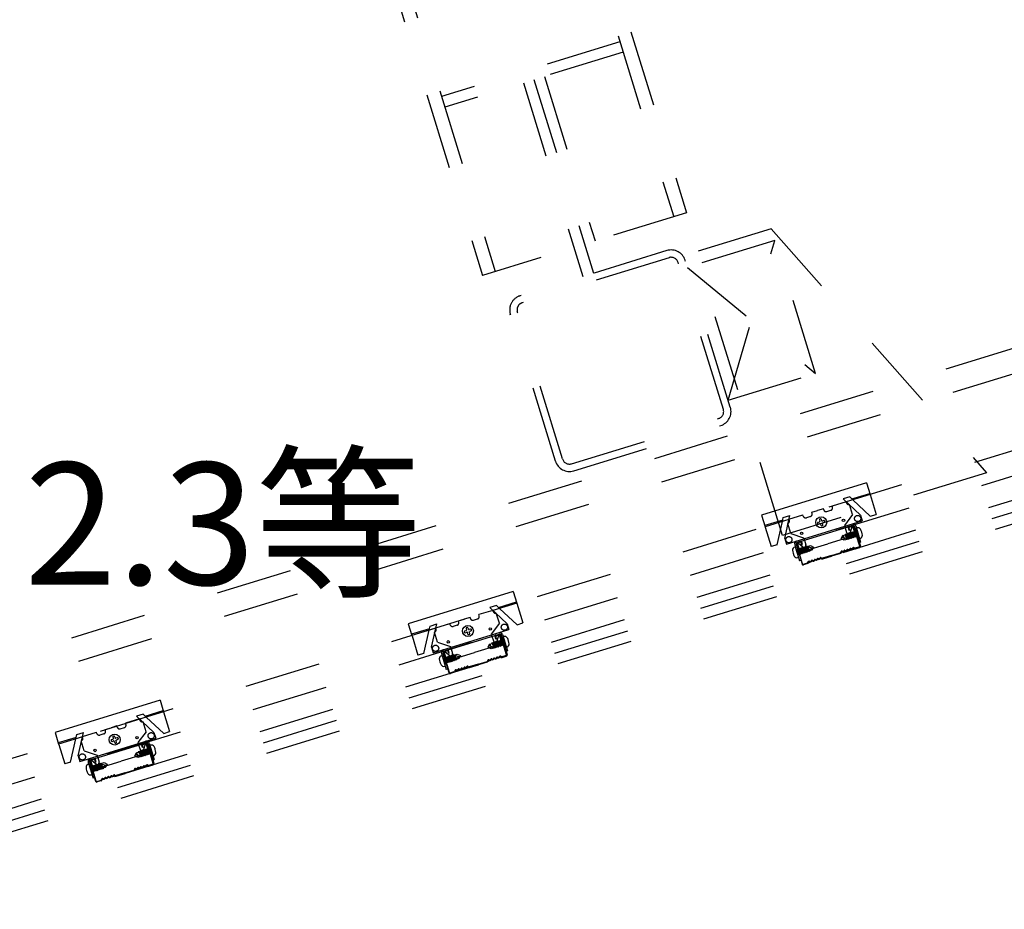
# Model space of a CAD drawing. Extents: x 5 to 415, y 6 to 292.
# Drawn here: x 241 to 257, y 222 to 236 of the extents above; entities that cross this region are included whole.
import ezdxf

# ---------------------------------------------------------------- set-up
doc = ezdxf.new("R2010")
doc.units = 0
doc.header["$MEASUREMENT"] = 0
doc.linetypes.add('DASHED1', pattern=[2.5, 1.25, -1.25])
for name, color, linetype in [('_8-3_野縁', 7, 'CONTINUOUS'), ('_8-6_文字', 7, 'CONTINUOUS'), ('_8-9_躯体他', 7, 'CONTINUOUS'), ('_8-A_クリップ', 7, 'CONTINUOUS'), ('_8-B_補強金具__金具__その他', 7, 'CONTINUOUS'), ('_8-C_ビス__アンカ__ボルト', 7, 'CONTINUOUS'), ('_8-D_パネル', 7, 'CONTINUOUS')]:
    doc.layers.add(name, color=color, linetype=linetype)
doc.styles.get("Standard").update_dxf_attribs({"font": 'txt', "bigfont": 'bigfont.shx'})

msp = doc.modelspace()

# ---------------------------------------------------------------- linework, layer by layer
at = {"layer": '_8-3_野縁', "color": 2, "linetype": 'Continuous'}
for p, q in [((254.112, 228.047), (254.1, 228.086)), ((254.121, 228.05), (254.109, 228.088)), ((254.121, 228.05), (254.112, 228.047)), ((254.113, 228.111), (254.17, 228.128)), ((254.116, 228.101), (254.173, 228.119)), ((254.287, 227.787), (254.186, 228.112)), ((254.195, 228.115), (254.296, 227.79)), ((253.241, 227.822), (253.34, 227.497)), ((253.35, 227.499), (253.251, 227.825)), ((253.312, 227.864), (253.254, 227.847)), ((253.315, 227.855), (253.257, 227.837)), ((253.339, 227.81), (253.327, 227.848)), ((253.349, 227.813), (253.337, 227.851)), ((253.339, 227.81), (253.349, 227.813)), ((253.821, 227.634), (253.966, 227.678)), ((253.969, 227.669), (253.824, 227.624)), ((253.981, 227.701), (253.972, 227.683)), ((253.99, 227.696), (253.981, 227.679)), ((254.181, 227.755), (254.199, 227.746)), ((254.204, 227.755), (254.186, 227.764)), ((254.28, 227.775), (254.211, 227.754)), ((254.214, 227.744), (254.283, 227.765)), ((253.362, 227.493), (253.431, 227.514)), ((253.434, 227.504), (253.365, 227.483)), ((253.437, 227.519), (253.446, 227.536)), ((253.455, 227.532), (253.446, 227.514)), ((253.646, 227.591), (253.664, 227.581)), ((253.651, 227.599), (253.669, 227.59)), ((253.821, 227.634), (253.676, 227.589)), ((253.679, 227.58), (253.824, 227.624)), ((248.319, 226.266), (248.307, 226.305)), ((248.329, 226.269), (248.317, 226.308)), ((248.329, 226.269), (248.319, 226.266)), ((248.321, 226.33), (248.378, 226.347)), ((248.324, 226.32), (248.381, 226.338)), ((248.494, 226.007), (248.393, 226.331)), ((248.403, 226.334), (248.504, 226.01)), ((247.449, 226.041), (247.548, 225.716)), ((247.557, 225.719), (247.458, 226.044)), ((247.519, 226.083), (247.462, 226.066)), ((247.522, 226.074), (247.465, 226.056)), ((247.547, 226.029), (247.535, 226.067)), ((247.556, 226.032), (247.544, 226.07)), ((247.547, 226.029), (247.556, 226.032)), ((248.029, 225.853), (248.174, 225.898)), ((248.177, 225.888), (248.032, 225.843)), ((248.189, 225.92), (248.18, 225.903)), ((248.198, 225.916), (248.188, 225.898)), ((248.389, 225.974), (248.407, 225.965)), ((248.411, 225.974), (248.394, 225.983)), ((248.488, 225.994), (248.419, 225.973)), ((248.422, 225.963), (248.49, 225.985)), ((247.57, 225.712), (247.638, 225.733)), ((247.641, 225.724), (247.573, 225.702)), ((247.644, 225.738), (247.654, 225.756)), ((247.663, 225.751), (247.653, 225.733)), ((247.854, 225.81), (247.871, 225.8)), ((247.858, 225.819), (247.876, 225.809)), ((248.029, 225.853), (247.884, 225.808)), ((247.887, 225.799), (248.032, 225.843)), ((242.527, 224.486), (242.515, 224.524)), ((242.536, 224.489), (242.525, 224.527)), ((242.536, 224.489), (242.527, 224.486)), ((242.528, 224.549), (242.586, 224.567)), ((242.531, 224.539), (242.588, 224.557)), ((242.702, 224.226), (242.601, 224.551)), ((242.611, 224.553), (242.711, 224.229)), ((241.656, 224.26), (241.755, 223.935)), ((241.765, 223.938), (241.666, 224.263)), ((241.727, 224.303), (241.67, 224.285)), ((241.73, 224.293), (241.673, 224.276)), ((241.754, 224.248), (241.742, 224.286)), ((241.764, 224.251), (241.752, 224.289)), ((241.754, 224.248), (241.764, 224.251)), ((242.236, 224.072), (242.381, 224.117)), ((242.384, 224.107), (242.239, 224.063)), ((242.397, 224.139), (242.387, 224.122)), ((242.405, 224.135), (242.396, 224.117)), ((242.597, 224.193), (242.614, 224.184)), ((242.619, 224.193), (242.601, 224.202)), ((242.695, 224.213), (242.627, 224.192)), ((242.629, 224.183), (242.698, 224.204)), ((241.777, 223.931), (241.846, 223.952)), ((241.849, 223.943), (241.78, 223.922)), ((241.852, 223.957), (241.861, 223.975)), ((241.87, 223.97), (241.861, 223.952)), ((242.061, 224.029), (242.079, 224.02)), ((242.066, 224.038), (242.084, 224.028)), ((242.236, 224.072), (242.091, 224.028)), ((242.094, 224.018), (242.239, 224.063))]:
    msp.add_line(p, q, dxfattribs=at)
for centre, radius, start, end in [((254.119, 228.091), 0.02, 107.2324, 197.2324), ((254.119, 228.091), 0.01, 107.2324, 197.2324), ((254.176, 228.109), 0.02, 17.2324, 107.2324), ((254.176, 228.109), 0.01, 17.2324, 107.2324), ((253.26, 227.828), 0.02, 106.9464, 196.9464), ((253.26, 227.828), 0.01, 106.9464, 196.9464), ((253.318, 227.845), 0.02, 16.9464, 106.9464), ((253.318, 227.845), 0.01, 16.9464, 106.9464), ((253.963, 227.688), 0.01, 287.0894, 332.0894), ((253.963, 227.688), 0.02, 287.0894, 332.0894), ((253.99, 227.696), 0.01, 63.4866, 160.2195), ((253.99, 227.696), 0.01, 53.9593, 150.6922), ((254.006, 227.729), 0.0362, 243.4866, 330.6922), ((254.006, 227.729), 0.0262, 243.4866, 330.6922), ((254.038, 227.711), 0.01, 63.4866, 160.2195), ((254.038, 227.711), 0.01, 62.0894, 150.6922), ((254.054, 227.743), 0.0362, 243.4866, 330.6922), ((254.054, 227.743), 0.0262, 243.4866, 330.6922), ((254.086, 227.726), 0.01, 63.4866, 160.2195), ((254.086, 227.726), 0.01, 62.0894, 150.6922), ((254.102, 227.758), 0.0362, 243.4866, 330.6922), ((254.102, 227.758), 0.0262, 243.4866, 330.6922), ((254.134, 227.74), 0.01, 63.4866, 160.2195), ((254.134, 227.74), 0.01, 62.0894, 150.6922), ((254.15, 227.773), 0.0362, 243.4866, 330.6922), ((254.15, 227.773), 0.0262, 243.4866, 330.6922), ((254.181, 227.755), 0.01, 62.0894, 150.6922), ((254.208, 227.763), 0.02, 242.0894, 287.0894), ((254.208, 227.763), 0.01, 242.0894, 287.0894), ((254.277, 227.784), 0.01, 284.7084, 17.2324), ((254.277, 227.784), 0.02, 284.7084, 17.2324), ((253.359, 227.502), 0.02, 196.9464, 289.4704), ((253.359, 227.502), 0.01, 196.9464, 289.4704), ((253.428, 227.523), 0.01, 287.0894, 332.0894), ((253.428, 227.523), 0.02, 287.0894, 332.0894), ((253.455, 227.532), 0.01, 63.4866, 152.0894), ((253.471, 227.564), 0.0362, 243.4866, 330.6922), ((253.471, 227.564), 0.0262, 243.4866, 330.6922), ((253.503, 227.546), 0.01, 53.9593, 150.6922), ((253.503, 227.546), 0.01, 63.4866, 152.0894), ((253.519, 227.579), 0.0362, 243.4866, 330.6922), ((253.519, 227.579), 0.0262, 243.4866, 330.6922), ((253.551, 227.561), 0.01, 53.9593, 150.6922), ((253.551, 227.561), 0.01, 63.4866, 152.0894), ((253.567, 227.594), 0.0362, 243.4866, 330.6922), ((253.567, 227.594), 0.0262, 243.4866, 330.6922), ((253.598, 227.576), 0.01, 53.9593, 150.6922), ((253.598, 227.576), 0.01, 63.4866, 152.0894), ((253.615, 227.608), 0.0362, 243.4866, 330.6922), ((253.615, 227.608), 0.0262, 243.4866, 330.6922), ((253.646, 227.591), 0.01, 53.9593, 150.6922), ((253.646, 227.591), 0.01, 63.4866, 160.2195), ((253.673, 227.599), 0.02, 242.0894, 287.0894), ((253.673, 227.599), 0.01, 242.0894, 287.0894), ((248.327, 226.311), 0.02, 107.2324, 197.2324), ((248.327, 226.311), 0.01, 107.2324, 197.2324), ((248.384, 226.328), 0.02, 17.2324, 107.2324), ((248.384, 226.328), 0.01, 17.2324, 107.2324), ((247.468, 226.047), 0.02, 106.9464, 196.9464), ((247.468, 226.047), 0.01, 106.9464, 196.9464), ((247.525, 226.064), 0.02, 16.9464, 106.9464), ((247.525, 226.064), 0.01, 16.9464, 106.9464), ((248.171, 225.907), 0.01, 287.0894, 332.0894), ((248.171, 225.907), 0.02, 287.0894, 332.0894), ((248.198, 225.916), 0.01, 63.4866, 160.2195), ((248.198, 225.916), 0.01, 53.9593, 150.6922), ((248.214, 225.948), 0.0362, 243.4866, 330.6922), ((248.214, 225.948), 0.0262, 243.4866, 330.6922), ((248.246, 225.93), 0.01, 63.4866, 160.2195), ((248.246, 225.93), 0.01, 62.0894, 150.6922), ((248.262, 225.963), 0.0362, 243.4866, 330.6922), ((248.262, 225.963), 0.0262, 243.4866, 330.6922), ((248.293, 225.945), 0.01, 63.4866, 160.2195), ((248.293, 225.945), 0.01, 62.0894, 150.6922), ((248.31, 225.977), 0.0362, 243.4866, 330.6922), ((248.31, 225.977), 0.0262, 243.4866, 330.6922), ((248.341, 225.96), 0.01, 63.4866, 160.2195), ((248.341, 225.96), 0.01, 62.0894, 150.6922), ((248.357, 225.992), 0.0362, 243.4866, 330.6922), ((248.357, 225.992), 0.0262, 243.4866, 330.6922), ((248.389, 225.974), 0.01, 62.0894, 150.6922), ((248.416, 225.983), 0.02, 242.0894, 287.0894), ((248.416, 225.983), 0.01, 242.0894, 287.0894), ((248.485, 226.004), 0.01, 284.7084, 17.2324), ((248.485, 226.004), 0.02, 284.7084, 17.2324), ((247.567, 225.722), 0.02, 196.9464, 289.4704), ((247.567, 225.722), 0.01, 196.9464, 289.4704), ((247.636, 225.743), 0.01, 287.0894, 332.0894), ((247.636, 225.743), 0.02, 287.0894, 332.0894), ((247.663, 225.751), 0.01, 63.4866, 152.0894), ((247.679, 225.783), 0.0362, 243.4866, 330.6922), ((247.679, 225.783), 0.0262, 243.4866, 330.6922), ((247.71, 225.766), 0.01, 53.9593, 150.6922), ((247.71, 225.766), 0.01, 63.4866, 152.0894), ((247.727, 225.798), 0.0362, 243.4866, 330.6922), ((247.727, 225.798), 0.0262, 243.4866, 330.6922), ((247.758, 225.78), 0.01, 53.9593, 150.6922), ((247.758, 225.78), 0.01, 63.4866, 152.0894), ((247.774, 225.813), 0.0362, 243.4866, 330.6922), ((247.774, 225.813), 0.0262, 243.4866, 330.6922), ((247.806, 225.795), 0.01, 53.9593, 150.6922), ((247.806, 225.795), 0.01, 63.4866, 152.0894), ((247.822, 225.827), 0.0362, 243.4866, 330.6922), ((247.822, 225.827), 0.0262, 243.4866, 330.6922), ((247.854, 225.81), 0.01, 63.4866, 160.2195), ((247.854, 225.81), 0.01, 53.9593, 150.6922), ((247.881, 225.818), 0.02, 242.0894, 287.0894), ((247.881, 225.818), 0.01, 242.0894, 287.0894), ((242.534, 224.53), 0.02, 107.2324, 197.2324), ((242.534, 224.53), 0.01, 107.2324, 197.2324), ((242.591, 224.548), 0.02, 17.2324, 107.2324), ((242.591, 224.548), 0.01, 17.2324, 107.2324), ((241.675, 224.266), 0.02, 106.9464, 196.9464), ((241.675, 224.266), 0.01, 106.9464, 196.9464), ((241.733, 224.283), 0.02, 16.9464, 106.9464), ((241.733, 224.283), 0.01, 16.9464, 106.9464), ((242.378, 224.126), 0.01, 287.0894, 332.0894), ((242.378, 224.126), 0.02, 287.0894, 332.0894), ((242.405, 224.135), 0.01, 63.4866, 160.2195), ((242.405, 224.135), 0.01, 53.9593, 150.6922), ((242.422, 224.167), 0.0362, 243.4866, 330.6922), ((242.422, 224.167), 0.0262, 243.4866, 330.6922), ((242.453, 224.149), 0.01, 63.4866, 160.2195), ((242.453, 224.149), 0.01, 62.0894, 150.6922), ((242.469, 224.182), 0.0362, 243.4866, 330.6922), ((242.469, 224.182), 0.0262, 243.4866, 330.6922), ((242.501, 224.164), 0.01, 63.4866, 160.2195), ((242.501, 224.164), 0.01, 62.0894, 150.6922), ((242.517, 224.197), 0.0362, 243.4866, 330.6922), ((242.517, 224.197), 0.0262, 243.4866, 330.6922), ((242.549, 224.179), 0.01, 63.4866, 160.2195), ((242.549, 224.179), 0.01, 62.0894, 150.6922), ((242.565, 224.211), 0.0362, 243.4866, 330.6922), ((242.565, 224.211), 0.0262, 243.4866, 330.6922), ((242.597, 224.193), 0.01, 62.0894, 150.6922), ((242.624, 224.202), 0.02, 242.0894, 287.0894), ((242.624, 224.202), 0.01, 242.0894, 287.0894), ((242.692, 224.223), 0.01, 284.7084, 17.2324), ((242.692, 224.223), 0.02, 284.7084, 17.2324), ((241.775, 223.941), 0.02, 196.9464, 289.4704), ((241.775, 223.941), 0.01, 196.9464, 289.4704), ((241.843, 223.962), 0.01, 287.0894, 332.0894), ((241.843, 223.962), 0.02, 287.0894, 332.0894), ((241.87, 223.97), 0.01, 63.4866, 152.0894), ((241.886, 224.003), 0.0362, 243.4866, 330.6922), ((241.886, 224.003), 0.0262, 243.4866, 330.6922), ((241.918, 223.985), 0.01, 53.9593, 150.6922), ((241.918, 223.985), 0.01, 63.4866, 152.0894), ((241.934, 224.017), 0.0362, 243.4866, 330.6922), ((241.934, 224.017), 0.0262, 243.4866, 330.6922), ((241.966, 224), 0.01, 53.9593, 150.6922), ((241.966, 224), 0.01, 63.4866, 152.0894), ((241.982, 224.032), 0.0362, 243.4866, 330.6922), ((241.982, 224.032), 0.0262, 243.4866, 330.6922), ((242.014, 224.014), 0.01, 53.9593, 150.6922), ((242.014, 224.014), 0.01, 63.4866, 152.0894), ((242.03, 224.047), 0.0362, 243.4866, 330.6922), ((242.03, 224.047), 0.0262, 243.4866, 330.6922), ((242.061, 224.029), 0.01, 63.4866, 160.2195), ((242.061, 224.029), 0.01, 53.9593, 150.6922), ((242.088, 224.037), 0.02, 242.0894, 287.0894), ((242.088, 224.037), 0.01, 242.0894, 287.0894)]:
    msp.add_arc(centre, radius, start, end, dxfattribs=at)
at = {"layer": '_8-9_躯体他', "color": 4, "linetype": 'DASHED1'}
for p, q in [((246.861, 248.165), (251.445, 233.254)), ((246.651, 248.1), (251.235, 233.189)), ((243.726, 247.201), (248.31, 232.29)), ((243.516, 247.137), (248.1, 232.225)), ((250.353, 236.057), (247.429, 235.158)), ((250.406, 235.885), (247.481, 234.985)), ((248.944, 235.435), (249.92, 232.262)), ((249.116, 235.488), (249.945, 232.792)), ((248.772, 235.382), (249.747, 232.209)), ((268.84, 234.731), (115.444, 187.571)), ((268.957, 234.348), (115.562, 187.189)), ((269.31, 233.201), (115.915, 186.042)), ((251.445, 233.254), (248.1, 232.225)), ((252.834, 232.99), (251.592, 232.608)), ((252.834, 232.99), (256.365, 228.991)), ((269.427, 232.819), (116.032, 185.659)), ((252.893, 232.799), (251.459, 232.358)), ((252.129, 230.179), (252.893, 232.799)), ((253.563, 230.62), (252.893, 232.799)), ((251.124, 232.632), (248.715, 231.891)), ((251.159, 232.517), (248.75, 231.777)), ((253.02, 227.963), (251.592, 232.608)), ((252.05, 230.029), (251.309, 232.438)), ((252.164, 230.064), (251.424, 232.473)), ((251.459, 232.358), (253.563, 230.62)), ((249.297, 229.183), (248.556, 231.591)), ((249.412, 229.218), (248.671, 231.627)), ((252.129, 230.179), (253.563, 230.62)), ((249.562, 229.139), (251.97, 229.879)), ((249.597, 229.024), (252.006, 229.764)), ((256.365, 228.991), (253.02, 227.963))]:
    msp.add_line(p, q, dxfattribs=at)
for centre, radius, start, end in [((251.194, 232.403), 0.24, 17.0894, 107.0894), ((251.194, 232.403), 0.12, 17.0894, 107.0894), ((248.786, 231.662), 0.24, 107.0894, 197.0894), ((248.786, 231.662), 0.12, 107.0894, 197.0894), ((251.935, 229.994), 0.12, 287.0894, 17.0894), ((251.935, 229.994), 0.24, 287.0894, 17.0894), ((249.526, 229.253), 0.24, 197.0894, 287.0894), ((249.526, 229.253), 0.12, 197.0894, 287.0894)]:
    msp.add_arc(centre, radius, start, end, dxfattribs=at)
at = {"layer": '_8-A_クリップ', "color": 7, "linetype": 'DASHED1'}
for p, q in [((254.063, 228.516), (253.833, 228.446)), ((254.068, 228.497), (254.063, 228.516)), ((254.169, 228.306), (254.118, 228.471)), ((253.126, 228.228), (253.355, 228.299)), ((253.361, 228.28), (253.355, 228.299)), ((253.499, 228.343), (253.594, 228.372)), ((253.504, 228.324), (253.499, 228.343)), ((253.69, 228.402), (253.594, 228.372)), ((253.696, 228.382), (253.69, 228.402)), ((253.746, 228.356), (253.813, 228.377)), ((253.839, 228.427), (253.833, 228.446)), ((254.169, 228.306), (254.035, 228.129)), ((253.156, 227.995), (253.105, 228.159)), ((253.132, 228.209), (253.126, 228.228)), ((253.478, 228.274), (253.411, 228.253)), ((253.156, 227.995), (253.366, 227.923)), ((254.035, 228.129), (254.047, 228.09)), ((253.366, 227.923), (253.378, 227.885)), ((248.27, 226.735), (248.041, 226.665)), ((248.276, 226.716), (248.27, 226.735)), ((248.377, 226.525), (248.326, 226.69)), ((247.333, 226.447), (247.563, 226.518)), ((247.569, 226.499), (247.563, 226.518)), ((247.706, 226.562), (247.802, 226.591)), ((247.712, 226.543), (247.706, 226.562)), ((247.897, 226.621), (247.802, 226.591)), ((247.903, 226.602), (247.897, 226.621)), ((247.953, 226.575), (248.02, 226.596)), ((248.047, 226.646), (248.041, 226.665)), ((248.377, 226.525), (248.243, 226.348)), ((247.363, 226.214), (247.313, 226.378)), ((247.339, 226.428), (247.333, 226.447)), ((247.686, 226.493), (247.619, 226.472)), ((247.363, 226.214), (247.574, 226.143)), ((248.243, 226.348), (248.255, 226.31)), ((247.574, 226.143), (247.585, 226.104)), ((242.478, 224.955), (242.248, 224.884)), ((242.484, 224.935), (242.478, 224.955)), ((242.584, 224.745), (242.534, 224.909)), ((241.914, 224.781), (242.009, 224.811)), ((241.92, 224.762), (241.914, 224.781)), ((242.105, 224.84), (242.009, 224.811)), ((242.111, 224.821), (242.105, 224.84)), ((242.161, 224.794), (242.228, 224.815)), ((242.254, 224.865), (242.248, 224.884)), ((242.584, 224.745), (242.45, 224.567)), ((241.571, 224.433), (241.52, 224.597)), ((241.541, 224.667), (241.77, 224.737)), ((241.547, 224.647), (241.541, 224.667)), ((241.776, 224.718), (241.77, 224.737)), ((241.893, 224.712), (241.826, 224.692)), ((241.571, 224.433), (241.781, 224.362)), ((242.45, 224.567), (242.462, 224.529)), ((241.781, 224.362), (241.793, 224.323))]:
    msp.add_line(p, q, dxfattribs=at)
at = {"layer": '_8-A_クリップ', "color": 7, "linetype": 'Continuous'}
for p, q in [((254.047, 228.09), (254.07, 228.014)), ((254.156, 228.105), (254.128, 228.014)), ((254.199, 228.022), (254.171, 228.114)), ((253.291, 227.743), (253.263, 227.835)), ((253.28, 227.835), (253.354, 227.776)), ((253.366, 227.704), (253.762, 227.825)), ((253.378, 227.885), (253.401, 227.809)), ((254.159, 227.947), (253.762, 227.825)), ((248.255, 226.31), (248.278, 226.234)), ((248.364, 226.324), (248.335, 226.233)), ((248.406, 226.242), (248.378, 226.333)), ((247.498, 225.962), (247.47, 226.054)), ((247.487, 226.055), (247.562, 225.996)), ((247.573, 225.923), (247.97, 226.045)), ((247.585, 226.104), (247.609, 226.028)), ((248.366, 226.167), (247.97, 226.045)), ((242.462, 224.529), (242.485, 224.453)), ((242.571, 224.543), (242.543, 224.453)), ((242.614, 224.461), (242.586, 224.552)), ((241.706, 224.182), (241.678, 224.273)), ((241.695, 224.274), (241.769, 224.215)), ((241.781, 224.142), (242.177, 224.264)), ((241.793, 224.323), (241.816, 224.247)), ((242.574, 224.386), (242.177, 224.264))]:
    msp.add_line(p, q, dxfattribs=at)
at = {"layer": '_8-A_クリップ', "color": 7, "linetype": 'DASHED1'}
for centre, start, end in [((254.107, 228.509), 197.0894, 287.0894), ((253.466, 228.312), 287.0894, 17.0894), ((253.734, 228.394), 197.0894, 287.0894), ((253.801, 228.415), 287.0894, 17.0894), ((253.093, 228.197), 287.0894, 17.0894), ((253.399, 228.291), 197.0894, 287.0894), ((248.314, 226.728), 197.0894, 287.0894), ((247.674, 226.531), 287.0894, 17.0894), ((247.941, 226.613), 197.0894, 287.0894), ((248.008, 226.634), 287.0894, 17.0894), ((247.301, 226.417), 287.0894, 17.0894), ((247.607, 226.511), 197.0894, 287.0894), ((242.522, 224.947), 197.0894, 287.0894), ((241.881, 224.75), 287.0894, 17.0894), ((242.149, 224.833), 197.0894, 287.0894), ((242.216, 224.853), 287.0894, 17.0894), ((241.509, 224.636), 287.0894, 17.0894), ((241.814, 224.73), 197.0894, 287.0894)]:
    msp.add_arc(centre, 0.04, start, end, dxfattribs=at)
at = {"layer": '_8-A_クリップ', "color": 7, "linetype": 'Continuous'}
for centre, radius, start, end in [((254.099, 228.023), 0.03, 197.0894, 342.6065), ((254.175, 228.099), 0.02, 121.5669, 162.6065), ((254.141, 228.005), 0.06, 287.0894, 17.0894), ((254.167, 228.113), 0.004, 17.0894, 121.5669), ((253.266, 227.836), 0.004, 92.6119, 197.0894), ((253.267, 227.82), 0.02, 51.5723, 92.6119), ((253.348, 227.761), 0.06, 197.0894, 287.0894), ((253.373, 227.8), 0.03, 231.5723, 17.0894), ((248.307, 226.242), 0.03, 197.0894, 342.6065), ((248.383, 226.318), 0.02, 121.5669, 162.6065), ((248.349, 226.224), 0.06, 287.0894, 17.0894), ((248.374, 226.332), 0.004, 17.0894, 121.5669), ((247.474, 226.055), 0.004, 92.6119, 197.0894), ((247.475, 226.039), 0.02, 51.5723, 92.6119), ((247.556, 225.98), 0.06, 197.0894, 287.0894), ((247.58, 226.019), 0.03, 231.5723, 17.0894), ((242.514, 224.462), 0.03, 197.0894, 342.6065), ((242.59, 224.537), 0.02, 121.5669, 162.6065), ((242.556, 224.443), 0.06, 287.0894, 17.0894), ((242.582, 224.551), 0.004, 17.0894, 121.5669), ((241.681, 224.274), 0.004, 92.6119, 197.0894), ((241.682, 224.258), 0.02, 51.5723, 92.6119), ((241.763, 224.199), 0.06, 197.0894, 287.0894), ((241.788, 224.238), 0.03, 231.5723, 17.0894)]:
    msp.add_arc(centre, radius, start, end, dxfattribs=at)
at = {"layer": '_8-B_補強金具__金具__その他', "color": 3, "linetype": 'Continuous'}
for p, q in [((254.396, 228.826), (252.676, 228.297)), ((254.396, 228.826), (254.455, 228.634)), ((254.455, 228.634), (254.063, 228.514)), ((254.155, 228.563), (254.449, 228.653)), ((254.121, 228.594), (254.013, 228.561)), ((254.297, 228.297), (254.013, 228.561)), ((254.172, 228.547), (254.121, 228.594)), ((252.676, 228.297), (252.735, 228.105)), ((254.297, 228.297), (254.327, 228.201)), ((253.023, 228.215), (252.729, 228.124)), ((253.126, 228.226), (252.735, 228.105)), ((253.018, 228.192), (253.033, 228.26)), ((253.033, 228.26), (253.141, 228.293)), ((253.055, 227.915), (253.141, 228.293)), ((253.084, 227.819), (254.327, 228.201)), ((253.257, 227.848), (254.167, 228.127)), ((254.197, 228.112), (254.279, 227.848)), ((254.22, 228.119), (254.301, 227.855)), ((253.055, 227.915), (253.084, 227.819)), ((253.219, 227.811), (253.3, 227.547)), ((253.242, 227.818), (253.323, 227.554)), ((254.279, 227.848), (254.301, 227.855)), ((253.323, 227.554), (253.3, 227.547)), ((248.604, 227.045), (246.883, 226.516)), ((248.604, 227.045), (248.663, 226.854)), ((248.663, 226.854), (248.271, 226.733)), ((248.363, 226.782), (248.657, 226.873)), ((248.329, 226.814), (248.221, 226.78)), ((248.505, 226.516), (248.221, 226.78)), ((248.38, 226.766), (248.329, 226.814)), ((246.883, 226.516), (246.942, 226.325)), ((247.231, 226.434), (246.936, 226.344)), ((247.333, 226.445), (246.942, 226.325)), ((247.225, 226.412), (247.241, 226.479)), ((247.241, 226.479), (247.349, 226.512)), ((247.262, 226.134), (247.349, 226.512)), ((247.292, 226.039), (248.534, 226.421)), ((248.505, 226.516), (248.534, 226.421)), ((247.465, 226.067), (248.375, 226.347)), ((248.405, 226.331), (248.486, 226.067)), ((248.428, 226.338), (248.509, 226.074)), ((247.262, 226.134), (247.292, 226.039)), ((247.449, 226.037), (247.53, 225.773)), ((248.486, 226.067), (248.509, 226.074)), ((247.426, 226.03), (247.507, 225.766)), ((247.53, 225.773), (247.507, 225.766)), ((242.812, 225.264), (241.091, 224.735)), ((242.812, 225.264), (242.87, 225.073)), ((242.87, 225.073), (242.478, 224.952)), ((242.57, 225.001), (242.864, 225.092)), ((242.536, 225.033), (242.428, 225)), ((242.712, 224.735), (242.428, 225)), ((242.587, 224.986), (242.536, 225.033)), ((241.091, 224.735), (241.15, 224.544)), ((241.438, 224.653), (241.144, 224.563)), ((241.541, 224.664), (241.15, 224.544)), ((241.433, 224.631), (241.448, 224.698)), ((241.448, 224.698), (241.557, 224.732)), ((241.47, 224.353), (241.557, 224.732)), ((241.499, 224.258), (242.742, 224.64)), ((242.712, 224.735), (242.742, 224.64)), ((241.673, 224.286), (242.583, 224.566)), ((242.613, 224.55), (242.694, 224.286)), ((242.635, 224.557), (242.717, 224.293)), ((241.47, 224.353), (241.499, 224.258)), ((242.694, 224.286), (242.717, 224.293)), ((241.634, 224.249), (241.715, 223.985)), ((241.657, 224.256), (241.738, 223.992)), ((241.738, 223.992), (241.715, 223.985))]:
    msp.add_line(p, q, dxfattribs=at)
at = {"layer": '_8-B_補強金具__金具__その他', "color": 3, "linetype": 'DASHED1'}
for p, q in [((254.455, 228.634), (254.555, 228.309)), ((254.459, 228.28), (254.172, 228.547)), ((254.459, 228.28), (254.555, 228.309)), ((252.93, 227.81), (253.018, 228.192)), ((252.735, 228.105), (252.737, 228.097)), ((252.737, 228.097), (252.835, 227.78)), ((252.93, 227.81), (252.835, 227.78)), ((248.663, 226.854), (248.763, 226.529)), ((248.667, 226.499), (248.38, 226.766)), ((248.667, 226.499), (248.763, 226.529)), ((247.138, 226.029), (247.225, 226.412)), ((246.942, 226.325), (246.945, 226.316)), ((246.945, 226.316), (247.042, 226)), ((247.138, 226.029), (247.042, 226)), ((242.87, 225.073), (242.97, 224.748)), ((242.875, 224.718), (242.587, 224.986)), ((242.875, 224.718), (242.97, 224.748)), ((241.345, 224.248), (241.433, 224.631)), ((241.15, 224.544), (241.152, 224.535)), ((241.152, 224.535), (241.25, 224.219)), ((241.345, 224.248), (241.25, 224.219))]:
    msp.add_line(p, q, dxfattribs=at)
at = {"layer": '_8-B_補強金具__金具__その他', "color": 3, "linetype": 'Continuous'}
for centre in [(254.02, 228.212), (253.332, 228), (248.228, 226.431), (247.539, 226.219), (242.435, 224.65), (241.747, 224.439)]:
    msp.add_circle(centre, 0.02, dxfattribs=at)
at = {"layer": '_8-B_補強金具__金具__その他', "color": 3, "linetype": 'DASHED1'}
for centre in [(254.252, 228.241), (253.124, 227.894), (248.459, 226.46), (247.331, 226.114), (242.667, 224.68), (241.539, 224.333)]:
    msp.add_circle(centre, 0.051, dxfattribs=at)
at = {"layer": '_8-B_補強金具__金具__その他', "color": 3, "linetype": 'Continuous'}
for centre, radius, start, end in [((254.174, 228.104), 0.048, 17.0894, 107.0894), ((254.174, 228.104), 0.024, 17.0894, 107.0894), ((253.265, 227.825), 0.048, 107.0894, 197.0894), ((253.265, 227.825), 0.024, 107.0894, 197.0894), ((248.382, 226.324), 0.048, 17.0894, 107.0894), ((248.382, 226.324), 0.024, 17.0894, 107.0894), ((247.472, 226.044), 0.048, 107.0894, 197.0894), ((247.472, 226.044), 0.024, 107.0894, 197.0894), ((242.59, 224.543), 0.048, 17.0894, 107.0894), ((242.59, 224.543), 0.024, 17.0894, 107.0894), ((241.68, 224.263), 0.048, 107.0894, 197.0894), ((241.68, 224.263), 0.024, 107.0894, 197.0894)]:
    msp.add_arc(centre, radius, start, end, dxfattribs=at)
at = {"layer": '_8-C_ビス__アンカ__ボルト', "color": 2, "linetype": 'Continuous'}
for p, q in [((253.595, 228.166), (253.596, 228.161)), ((253.598, 228.156), (253.596, 228.161)), ((253.601, 228.178), (253.625, 228.186)), ((253.61, 228.15), (253.634, 228.157)), ((253.625, 228.222), (253.632, 228.198)), ((253.631, 228.235), (253.636, 228.236)), ((253.641, 228.238), (253.636, 228.236)), ((253.654, 228.127), (253.647, 228.15)), ((253.653, 228.231), (253.661, 228.207)), ((253.697, 228.208), (253.673, 228.2)), ((253.683, 228.135), (253.675, 228.159)), ((253.706, 228.179), (253.682, 228.172)), ((253.71, 228.201), (253.711, 228.196)), ((253.712, 228.192), (253.711, 228.196)), ((253.667, 228.12), (253.671, 228.121)), ((253.676, 228.123), (253.671, 228.121)), ((254.01, 227.964), (254.049, 227.976)), ((254.049, 227.973), (254.05, 227.987)), ((254.085, 227.906), (254.049, 227.973)), ((254.098, 227.897), (254.05, 227.987)), ((254.063, 227.978), (254.05, 227.987)), ((254.063, 227.978), (254.078, 227.982)), ((254.1, 227.91), (254.063, 227.978)), ((254.078, 227.982), (254.079, 227.996)), ((254.114, 227.915), (254.078, 227.982)), ((254.127, 227.906), (254.079, 227.996)), ((254.092, 227.987), (254.079, 227.996)), ((254.092, 227.987), (254.106, 227.991)), ((254.129, 227.919), (254.092, 227.987)), ((254.106, 227.991), (254.108, 228.004)), ((254.143, 227.924), (254.106, 227.991)), ((254.156, 227.915), (254.108, 228.004)), ((254.121, 227.995), (254.108, 228.004)), ((254.121, 227.995), (254.135, 228)), ((254.157, 227.928), (254.121, 227.995)), ((254.135, 228), (254.137, 228.013)), ((254.172, 227.933), (254.135, 228)), ((254.185, 227.924), (254.137, 228.013)), ((254.15, 228.004), (254.137, 228.013)), ((254.15, 228.004), (254.164, 228.009)), ((254.186, 227.937), (254.15, 228.004)), ((254.164, 228.009), (254.166, 228.022)), ((254.201, 227.942), (254.164, 228.009)), ((254.214, 227.933), (254.166, 228.022)), ((254.179, 228.013), (254.166, 228.022)), ((254.179, 228.013), (254.193, 228.018)), ((254.215, 227.946), (254.179, 228.013)), ((254.193, 228.018), (254.195, 228.031)), ((254.23, 227.95), (254.193, 228.018)), ((254.243, 227.941), (254.195, 228.031)), ((254.208, 228.022), (254.195, 228.031)), ((254.208, 228.022), (254.222, 228.027)), ((254.244, 227.955), (254.208, 228.022)), ((254.222, 228.027), (254.224, 228.04)), ((254.259, 227.959), (254.222, 228.027)), ((254.272, 227.95), (254.224, 228.04)), ((254.237, 228.031), (254.224, 228.04)), ((254.24, 228.087), (254.231, 228.084)), ((254.284, 227.912), (254.231, 228.084)), ((254.237, 228.031), (254.246, 228.034)), ((254.261, 227.987), (254.237, 228.031)), ((253.983, 227.914), (254.01, 227.964)), ((254.033, 227.887), (253.983, 227.914)), ((254.085, 227.906), (253.994, 227.934)), ((254.088, 227.904), (254.033, 227.887)), ((254.098, 227.897), (254.085, 227.906)), ((254.098, 227.897), (254.1, 227.91)), ((254.1, 227.91), (254.114, 227.915)), ((254.127, 227.906), (254.114, 227.915)), ((254.127, 227.906), (254.129, 227.919)), ((254.129, 227.919), (254.143, 227.924)), ((254.156, 227.915), (254.143, 227.924)), ((254.156, 227.915), (254.157, 227.928)), ((254.157, 227.928), (254.172, 227.933)), ((254.185, 227.924), (254.172, 227.933)), ((254.185, 227.924), (254.186, 227.937)), ((254.186, 227.937), (254.201, 227.942)), ((254.214, 227.933), (254.201, 227.942)), ((254.214, 227.933), (254.215, 227.946)), ((254.215, 227.946), (254.23, 227.95)), ((254.243, 227.941), (254.23, 227.95)), ((254.243, 227.941), (254.244, 227.955)), ((254.244, 227.955), (254.259, 227.959)), ((254.272, 227.95), (254.259, 227.959)), ((254.293, 227.915), (254.284, 227.912)), ((253.22, 227.773), (253.229, 227.776)), ((253.229, 227.776), (253.282, 227.604)), ((253.241, 227.738), (253.289, 227.648)), ((253.241, 227.738), (253.254, 227.729)), ((253.252, 227.701), (253.276, 227.657)), ((253.269, 227.733), (253.254, 227.729)), ((253.254, 227.729), (253.291, 227.662)), ((253.276, 227.657), (253.267, 227.654)), ((253.27, 227.747), (253.269, 227.733)), ((253.269, 227.733), (253.305, 227.666)), ((253.27, 227.747), (253.318, 227.657)), ((253.27, 227.747), (253.283, 227.738)), ((253.276, 227.657), (253.289, 227.648)), ((253.298, 227.742), (253.283, 227.738)), ((253.283, 227.738), (253.32, 227.671)), ((253.291, 227.662), (253.289, 227.648)), ((253.305, 227.666), (253.291, 227.662)), ((253.299, 227.756), (253.298, 227.742)), ((253.298, 227.742), (253.334, 227.675)), ((253.299, 227.756), (253.312, 227.747)), ((253.299, 227.756), (253.347, 227.666)), ((253.305, 227.666), (253.318, 227.657)), ((253.327, 227.751), (253.312, 227.747)), ((253.312, 227.747), (253.349, 227.68)), ((253.32, 227.671), (253.318, 227.657)), ((253.334, 227.675), (253.32, 227.671)), ((253.328, 227.765), (253.327, 227.751)), ((253.327, 227.751), (253.363, 227.684)), ((253.328, 227.765), (253.341, 227.756)), ((253.328, 227.765), (253.376, 227.675)), ((253.334, 227.675), (253.347, 227.666)), ((253.356, 227.76), (253.341, 227.756)), ((253.341, 227.756), (253.378, 227.688)), ((253.349, 227.68), (253.347, 227.666)), ((253.363, 227.684), (253.349, 227.68)), ((253.357, 227.774), (253.356, 227.76)), ((253.356, 227.76), (253.392, 227.693)), ((253.357, 227.774), (253.37, 227.765)), ((253.357, 227.774), (253.405, 227.684)), ((253.363, 227.684), (253.376, 227.675)), ((253.385, 227.769), (253.37, 227.765)), ((253.37, 227.765), (253.407, 227.697)), ((253.378, 227.688), (253.376, 227.675)), ((253.392, 227.693), (253.378, 227.688)), ((253.386, 227.782), (253.385, 227.769)), ((253.385, 227.769), (253.421, 227.702)), ((253.386, 227.782), (253.399, 227.774)), ((253.386, 227.782), (253.434, 227.693)), ((253.392, 227.693), (253.405, 227.684)), ((253.413, 227.778), (253.399, 227.774)), ((253.399, 227.774), (253.436, 227.706)), ((253.407, 227.697), (253.405, 227.684)), ((253.421, 227.702), (253.407, 227.697)), ((253.415, 227.791), (253.413, 227.778)), ((253.413, 227.778), (253.45, 227.711)), ((253.415, 227.791), (253.428, 227.782)), ((253.415, 227.791), (253.463, 227.702)), ((253.421, 227.702), (253.434, 227.693)), ((253.425, 227.784), (253.48, 227.801)), ((253.428, 227.782), (253.464, 227.715)), ((253.428, 227.782), (253.519, 227.754)), ((253.436, 227.706), (253.434, 227.693)), ((253.45, 227.711), (253.436, 227.706)), ((253.45, 227.711), (253.463, 227.702)), ((253.464, 227.715), (253.463, 227.702)), ((253.503, 227.724), (253.464, 227.712)), ((253.48, 227.801), (253.53, 227.774)), ((253.53, 227.774), (253.503, 227.724)), ((253.273, 227.601), (253.282, 227.604)), ((247.802, 226.385), (247.804, 226.38)), ((247.805, 226.375), (247.804, 226.38)), ((247.809, 226.398), (247.833, 226.405)), ((247.818, 226.369), (247.842, 226.376)), ((247.832, 226.441), (247.84, 226.417)), ((247.839, 226.454), (247.844, 226.455)), ((247.848, 226.457), (247.844, 226.455)), ((247.862, 226.346), (247.854, 226.37)), ((247.861, 226.45), (247.868, 226.426)), ((247.905, 226.427), (247.881, 226.42)), ((247.89, 226.355), (247.883, 226.378)), ((247.913, 226.398), (247.89, 226.391)), ((247.917, 226.42), (247.919, 226.416)), ((247.92, 226.411), (247.919, 226.416)), ((247.874, 226.339), (247.879, 226.341)), ((247.884, 226.342), (247.879, 226.341)), ((248.217, 226.183), (248.256, 226.195)), ((248.256, 226.192), (248.257, 226.206)), ((248.306, 226.116), (248.257, 226.206)), ((248.271, 226.197), (248.257, 226.206)), ((248.271, 226.197), (248.285, 226.201)), ((248.307, 226.13), (248.271, 226.197)), ((248.285, 226.201), (248.286, 226.215)), ((248.321, 226.134), (248.285, 226.201)), ((248.335, 226.125), (248.286, 226.215)), ((248.3, 226.206), (248.286, 226.215)), ((248.3, 226.206), (248.314, 226.21)), ((248.336, 226.138), (248.3, 226.206)), ((248.314, 226.21), (248.315, 226.224)), ((248.35, 226.143), (248.314, 226.21)), ((248.364, 226.134), (248.315, 226.224)), ((248.329, 226.215), (248.315, 226.224)), ((248.329, 226.215), (248.343, 226.219)), ((248.365, 226.147), (248.329, 226.215)), ((248.343, 226.219), (248.344, 226.233)), ((248.379, 226.152), (248.343, 226.219)), ((248.393, 226.143), (248.344, 226.233)), ((248.358, 226.224), (248.344, 226.233)), ((248.358, 226.224), (248.372, 226.228)), ((248.394, 226.156), (248.358, 226.224)), ((248.372, 226.228), (248.373, 226.241)), ((248.408, 226.161), (248.372, 226.228)), ((248.422, 226.152), (248.373, 226.241)), ((248.387, 226.232), (248.373, 226.241)), ((248.387, 226.232), (248.401, 226.237)), ((248.423, 226.165), (248.387, 226.232)), ((248.401, 226.237), (248.402, 226.25)), ((248.437, 226.17), (248.401, 226.237)), ((248.451, 226.161), (248.402, 226.25)), ((248.416, 226.241), (248.402, 226.25)), ((248.416, 226.241), (248.43, 226.246)), ((248.452, 226.174), (248.416, 226.241)), ((248.43, 226.246), (248.431, 226.259)), ((248.466, 226.178), (248.43, 226.246)), ((248.48, 226.17), (248.431, 226.259)), ((248.445, 226.25), (248.431, 226.259)), ((248.448, 226.306), (248.438, 226.303)), ((248.491, 226.131), (248.438, 226.303)), ((248.445, 226.25), (248.454, 226.253)), ((248.468, 226.206), (248.445, 226.25)), ((248.191, 226.133), (248.217, 226.183)), ((248.241, 226.107), (248.191, 226.133)), ((248.293, 226.125), (248.202, 226.154)), ((248.295, 226.123), (248.241, 226.107)), ((248.293, 226.125), (248.256, 226.192)), ((248.306, 226.116), (248.293, 226.125)), ((248.306, 226.116), (248.307, 226.13)), ((248.307, 226.13), (248.321, 226.134)), ((248.335, 226.125), (248.321, 226.134)), ((248.335, 226.125), (248.336, 226.138)), ((248.336, 226.138), (248.35, 226.143)), ((248.364, 226.134), (248.35, 226.143)), ((248.364, 226.134), (248.365, 226.147)), ((248.365, 226.147), (248.379, 226.152)), ((248.393, 226.143), (248.379, 226.152)), ((248.393, 226.143), (248.394, 226.156)), ((248.394, 226.156), (248.408, 226.161)), ((248.422, 226.152), (248.408, 226.161)), ((248.422, 226.152), (248.423, 226.165)), ((248.423, 226.165), (248.437, 226.17)), ((248.451, 226.161), (248.437, 226.17)), ((248.451, 226.161), (248.452, 226.174)), ((248.452, 226.174), (248.466, 226.178)), ((248.48, 226.17), (248.466, 226.178)), ((248.501, 226.134), (248.491, 226.131)), ((247.427, 225.992), (247.437, 225.995)), ((247.437, 225.995), (247.49, 225.823)), ((247.449, 225.957), (247.497, 225.867)), ((247.449, 225.957), (247.462, 225.948)), ((247.46, 225.921), (247.484, 225.876)), ((247.476, 225.953), (247.462, 225.948)), ((247.462, 225.948), (247.498, 225.881)), ((247.484, 225.876), (247.474, 225.874)), ((247.477, 225.966), (247.476, 225.953)), ((247.476, 225.953), (247.513, 225.885)), ((247.477, 225.966), (247.526, 225.876)), ((247.477, 225.966), (247.491, 225.957)), ((247.484, 225.876), (247.497, 225.867)), ((247.505, 225.961), (247.491, 225.957)), ((247.491, 225.957), (247.527, 225.89)), ((247.498, 225.881), (247.497, 225.867)), ((247.513, 225.885), (247.498, 225.881)), ((247.506, 225.975), (247.505, 225.961)), ((247.505, 225.961), (247.542, 225.894)), ((247.506, 225.975), (247.52, 225.966)), ((247.506, 225.975), (247.555, 225.885)), ((247.513, 225.885), (247.526, 225.876)), ((247.534, 225.97), (247.52, 225.966)), ((247.52, 225.966), (247.556, 225.899)), ((247.527, 225.89), (247.526, 225.876)), ((247.542, 225.894), (247.527, 225.89)), ((247.535, 225.984), (247.534, 225.97)), ((247.534, 225.97), (247.571, 225.903)), ((247.535, 225.984), (247.549, 225.975)), ((247.535, 225.984), (247.584, 225.894)), ((247.542, 225.894), (247.555, 225.885)), ((247.563, 225.979), (247.549, 225.975)), ((247.549, 225.975), (247.585, 225.908)), ((247.556, 225.899), (247.555, 225.885)), ((247.571, 225.903), (247.556, 225.899)), ((247.564, 225.993), (247.563, 225.979)), ((247.563, 225.979), (247.599, 225.912)), ((247.564, 225.993), (247.578, 225.984)), ((247.564, 225.993), (247.613, 225.903)), ((247.571, 225.903), (247.584, 225.894)), ((247.592, 225.988), (247.578, 225.984)), ((247.578, 225.984), (247.614, 225.917)), ((247.585, 225.908), (247.584, 225.894)), ((247.599, 225.912), (247.585, 225.908)), ((247.593, 226.002), (247.592, 225.988)), ((247.592, 225.988), (247.628, 225.921)), ((247.593, 226.002), (247.607, 225.993)), ((247.593, 226.002), (247.642, 225.912)), ((247.599, 225.912), (247.613, 225.903)), ((247.621, 225.997), (247.607, 225.993)), ((247.607, 225.993), (247.643, 225.925)), ((247.614, 225.917), (247.613, 225.903)), ((247.628, 225.921), (247.614, 225.917)), ((247.622, 226.011), (247.621, 225.997)), ((247.621, 225.997), (247.657, 225.93)), ((247.622, 226.011), (247.636, 226.002)), ((247.622, 226.011), (247.671, 225.921)), ((247.628, 225.921), (247.642, 225.912)), ((247.633, 226.003), (247.687, 226.02)), ((247.636, 226.002), (247.672, 225.934)), ((247.636, 226.002), (247.727, 225.973)), ((247.643, 225.925), (247.642, 225.912)), ((247.657, 225.93), (247.643, 225.925)), ((247.657, 225.93), (247.671, 225.921)), ((247.672, 225.934), (247.671, 225.921)), ((247.711, 225.944), (247.672, 225.932)), ((247.687, 226.02), (247.737, 225.994)), ((247.737, 225.994), (247.711, 225.944)), ((247.48, 225.82), (247.49, 225.823)), ((242.01, 224.604), (242.011, 224.599)), ((242.013, 224.595), (242.011, 224.599)), ((242.017, 224.617), (242.04, 224.624)), ((242.025, 224.588), (242.049, 224.595)), ((242.04, 224.66), (242.047, 224.637)), ((242.046, 224.673), (242.051, 224.674)), ((242.056, 224.676), (242.051, 224.674)), ((242.069, 224.565), (242.062, 224.589)), ((242.068, 224.669), (242.076, 224.645)), ((242.112, 224.646), (242.088, 224.639)), ((242.098, 224.574), (242.09, 224.598)), ((242.121, 224.617), (242.097, 224.61)), ((242.125, 224.639), (242.126, 224.635)), ((242.128, 224.63), (242.126, 224.635)), ((242.082, 224.558), (242.086, 224.56)), ((242.091, 224.561), (242.086, 224.56)), ((242.464, 224.412), (242.465, 224.425)), ((242.513, 224.335), (242.465, 224.425)), ((242.478, 224.416), (242.465, 224.425)), ((242.478, 224.416), (242.493, 224.42)), ((242.493, 224.42), (242.494, 224.434)), ((242.529, 224.353), (242.493, 224.42)), ((242.542, 224.344), (242.494, 224.434)), ((242.507, 224.425), (242.494, 224.434)), ((242.507, 224.425), (242.522, 224.429)), ((242.544, 224.358), (242.507, 224.425)), ((242.522, 224.429), (242.523, 224.443)), ((242.558, 224.362), (242.522, 224.429)), ((242.571, 224.353), (242.523, 224.443)), ((242.536, 224.434), (242.523, 224.443)), ((242.536, 224.434), (242.551, 224.438)), ((242.573, 224.367), (242.536, 224.434)), ((242.551, 224.438), (242.552, 224.452)), ((242.587, 224.371), (242.551, 224.438)), ((242.6, 224.362), (242.552, 224.452)), ((242.565, 224.443), (242.552, 224.452)), ((242.565, 224.443), (242.58, 224.447)), ((242.602, 224.375), (242.565, 224.443)), ((242.58, 224.447), (242.581, 224.461)), ((242.616, 224.38), (242.58, 224.447)), ((242.629, 224.371), (242.581, 224.461)), ((242.594, 224.452), (242.581, 224.461)), ((242.594, 224.452), (242.608, 224.456)), ((242.631, 224.384), (242.594, 224.452)), ((242.608, 224.456), (242.61, 224.47)), ((242.645, 224.389), (242.608, 224.456)), ((242.658, 224.38), (242.61, 224.47)), ((242.623, 224.461), (242.61, 224.47)), ((242.623, 224.461), (242.637, 224.465)), ((242.659, 224.393), (242.623, 224.461)), ((242.637, 224.465), (242.639, 224.478)), ((242.674, 224.398), (242.637, 224.465)), ((242.687, 224.389), (242.639, 224.478)), ((242.652, 224.469), (242.639, 224.478)), ((242.656, 224.525), (242.646, 224.523)), ((242.699, 224.35), (242.646, 224.523)), ((242.652, 224.469), (242.661, 224.472)), ((242.676, 224.425), (242.652, 224.469)), ((242.398, 224.352), (242.425, 224.402)), ((242.448, 224.326), (242.398, 224.352)), ((242.5, 224.344), (242.409, 224.373)), ((242.425, 224.402), (242.464, 224.414)), ((242.503, 224.342), (242.448, 224.326)), ((242.5, 224.344), (242.464, 224.412)), ((242.515, 224.349), (242.478, 224.416)), ((242.513, 224.335), (242.5, 224.344)), ((242.513, 224.335), (242.515, 224.349)), ((242.515, 224.349), (242.529, 224.353)), ((242.542, 224.344), (242.529, 224.353)), ((242.542, 224.344), (242.544, 224.358)), ((242.544, 224.358), (242.558, 224.362)), ((242.571, 224.353), (242.558, 224.362)), ((242.571, 224.353), (242.573, 224.367)), ((242.573, 224.367), (242.587, 224.371)), ((242.6, 224.362), (242.587, 224.371)), ((242.6, 224.362), (242.602, 224.375)), ((242.602, 224.375), (242.616, 224.38)), ((242.629, 224.371), (242.616, 224.38)), ((242.629, 224.371), (242.631, 224.384)), ((242.631, 224.384), (242.645, 224.389)), ((242.658, 224.38), (242.645, 224.389)), ((242.658, 224.38), (242.659, 224.393)), ((242.659, 224.393), (242.674, 224.398)), ((242.687, 224.389), (242.674, 224.398)), ((242.709, 224.353), (242.699, 224.35)), ((241.635, 224.212), (241.644, 224.215)), ((241.644, 224.215), (241.697, 224.043)), ((241.656, 224.176), (241.705, 224.087)), ((241.656, 224.176), (241.669, 224.167)), ((241.667, 224.14), (241.691, 224.096)), ((241.684, 224.172), (241.669, 224.167)), ((241.669, 224.167), (241.706, 224.1)), ((241.685, 224.185), (241.684, 224.172)), ((241.684, 224.172), (241.72, 224.104)), ((241.685, 224.185), (241.734, 224.096)), ((241.685, 224.185), (241.698, 224.176)), ((241.713, 224.181), (241.698, 224.176)), ((241.698, 224.176), (241.735, 224.109)), ((241.706, 224.1), (241.705, 224.087)), ((241.72, 224.104), (241.706, 224.1)), ((241.714, 224.194), (241.713, 224.181)), ((241.713, 224.181), (241.749, 224.113)), ((241.714, 224.194), (241.727, 224.185)), ((241.714, 224.194), (241.763, 224.104)), ((241.72, 224.104), (241.734, 224.096)), ((241.742, 224.19), (241.727, 224.185)), ((241.727, 224.185), (241.764, 224.118)), ((241.735, 224.109), (241.734, 224.096)), ((241.749, 224.113), (241.735, 224.109)), ((241.743, 224.203), (241.742, 224.19)), ((241.742, 224.19), (241.778, 224.122)), ((241.743, 224.203), (241.756, 224.194)), ((241.743, 224.203), (241.791, 224.113)), ((241.749, 224.113), (241.763, 224.104)), ((241.771, 224.198), (241.756, 224.194)), ((241.756, 224.194), (241.793, 224.127)), ((241.764, 224.118), (241.763, 224.104)), ((241.778, 224.122), (241.764, 224.118)), ((241.772, 224.212), (241.771, 224.198)), ((241.771, 224.198), (241.807, 224.131)), ((241.772, 224.212), (241.785, 224.203)), ((241.772, 224.212), (241.82, 224.122)), ((241.778, 224.122), (241.791, 224.113)), ((241.8, 224.207), (241.785, 224.203)), ((241.785, 224.203), (241.822, 224.136)), ((241.793, 224.127), (241.791, 224.113)), ((241.807, 224.131), (241.793, 224.127)), ((241.801, 224.221), (241.8, 224.207)), ((241.8, 224.207), (241.836, 224.14)), ((241.801, 224.221), (241.814, 224.212)), ((241.801, 224.221), (241.849, 224.131)), ((241.807, 224.131), (241.82, 224.122)), ((241.829, 224.216), (241.814, 224.212)), ((241.814, 224.212), (241.851, 224.145)), ((241.822, 224.136), (241.82, 224.122)), ((241.836, 224.14), (241.822, 224.136)), ((241.83, 224.23), (241.829, 224.216)), ((241.829, 224.216), (241.865, 224.149)), ((241.83, 224.23), (241.843, 224.221)), ((241.83, 224.23), (241.878, 224.14)), ((241.836, 224.14), (241.849, 224.131)), ((241.841, 224.223), (241.895, 224.239)), ((241.843, 224.221), (241.88, 224.154)), ((241.843, 224.221), (241.934, 224.192)), ((241.851, 224.145), (241.849, 224.131)), ((241.865, 224.149), (241.851, 224.145)), ((241.865, 224.149), (241.878, 224.14)), ((241.88, 224.154), (241.878, 224.14)), ((241.919, 224.163), (241.879, 224.151)), ((241.895, 224.239), (241.945, 224.213)), ((241.945, 224.213), (241.919, 224.163)), ((241.691, 224.096), (241.682, 224.093)), ((241.688, 224.04), (241.697, 224.043)), ((241.691, 224.096), (241.705, 224.087))]:
    msp.add_line(p, q, dxfattribs=at)
for centre in [(253.654, 228.179), (247.861, 226.398), (242.069, 224.617)]:
    msp.add_circle(centre, 0.09, dxfattribs=at)
for centre, radius, start, end in [((253.604, 228.169), 0.01, 107.0894, 197.0894), ((253.607, 228.159), 0.01, 197.0894, 287.0894), ((253.634, 228.225), 0.01, 107.0894, 197.0894), ((253.622, 228.195), 0.01, 287.0894, 17.0894), ((253.637, 228.147), 0.01, 17.0894, 107.0894), ((253.644, 228.228), 0.01, 17.0894, 107.0894), ((253.67, 228.21), 0.01, 197.0894, 287.0894), ((253.685, 228.162), 0.01, 107.0894, 197.0894), ((253.673, 228.132), 0.01, 287.0894, 17.0894), ((253.7, 228.198), 0.01, 17.0894, 107.0894), ((253.703, 228.189), 0.01, 287.0894, 17.0894), ((253.664, 228.129), 0.01, 197.0894, 287.0894), ((254.256, 228.038), 0.0513, 30.9855, 107.0894), ((254.117, 227.955), 0.212, 17.0894, 30.9855), ((254.117, 227.955), 0.212, 3.1934, 17.0894), ((253.994, 227.934), 0.0332, 342.537, 62.0894), ((254.278, 227.964), 0.0513, 287.0894, 3.1934), ((253.235, 227.724), 0.0513, 107.0894, 183.1934), ((253.396, 227.733), 0.212, 183.1934, 197.0894), ((253.396, 227.733), 0.212, 197.0894, 210.9855), ((253.519, 227.754), 0.0332, 162.537, 242.0894), ((253.257, 227.65), 0.0513, 210.9855, 287.0894), ((247.812, 226.388), 0.01, 107.0894, 197.0894), ((247.815, 226.378), 0.01, 197.0894, 287.0894), ((247.842, 226.444), 0.01, 107.0894, 197.0894), ((247.83, 226.414), 0.01, 287.0894, 17.0894), ((247.845, 226.367), 0.01, 17.0894, 107.0894), ((247.851, 226.447), 0.01, 17.0894, 107.0894), ((247.878, 226.429), 0.01, 197.0894, 287.0894), ((247.892, 226.381), 0.01, 107.0894, 197.0894), ((247.908, 226.417), 0.01, 17.0894, 107.0894), ((247.91, 226.408), 0.01, 287.0894, 17.0894), ((247.871, 226.349), 0.01, 197.0894, 287.0894), ((247.881, 226.352), 0.01, 287.0894, 17.0894), ((248.463, 226.257), 0.0513, 30.9855, 107.0894), ((248.325, 226.174), 0.212, 17.0894, 30.9855), ((248.325, 226.174), 0.212, 3.1934, 17.0894), ((248.202, 226.154), 0.0332, 342.537, 62.0894), ((248.486, 226.183), 0.0513, 287.0894, 3.1934), ((247.442, 225.943), 0.0513, 107.0894, 183.1934), ((247.603, 225.952), 0.212, 183.1934, 197.0894), ((247.603, 225.952), 0.212, 197.0894, 210.9855), ((247.727, 225.973), 0.0332, 162.537, 242.0894), ((247.465, 225.869), 0.0513, 210.9855, 287.0894), ((242.02, 224.607), 0.01, 107.0894, 197.0894), ((242.022, 224.598), 0.01, 197.0894, 287.0894), ((242.049, 224.663), 0.01, 107.0894, 197.0894), ((242.038, 224.634), 0.01, 287.0894, 17.0894), ((242.052, 224.586), 0.01, 17.0894, 107.0894), ((242.059, 224.666), 0.01, 17.0894, 107.0894), ((242.085, 224.648), 0.01, 197.0894, 287.0894), ((242.1, 224.601), 0.01, 107.0894, 197.0894), ((242.115, 224.637), 0.01, 17.0894, 107.0894), ((242.118, 224.627), 0.01, 287.0894, 17.0894), ((242.079, 224.568), 0.01, 197.0894, 287.0894), ((242.088, 224.571), 0.01, 287.0894, 17.0894), ((242.671, 224.476), 0.0513, 30.9855, 107.0894), ((242.532, 224.393), 0.212, 17.0894, 30.9855), ((242.532, 224.393), 0.212, 3.1934, 17.0894), ((242.409, 224.373), 0.0332, 342.537, 62.0894), ((242.693, 224.402), 0.0513, 287.0894, 3.1934), ((241.65, 224.163), 0.0513, 107.0894, 183.1934), ((241.811, 224.172), 0.212, 183.1934, 197.0894), ((241.811, 224.172), 0.212, 197.0894, 210.9855), ((241.934, 224.192), 0.0332, 162.537, 242.0894), ((241.673, 224.089), 0.0513, 210.9855, 287.0894)]:
    msp.add_arc(centre, radius, start, end, dxfattribs=at)
at = {"layer": '_8-D_パネル', "color": 4, "linetype": 'DASHED1'}
for p, q in [((269.539, 232.456), (116.144, 185.296)), ((269.595, 232.274), (116.2, 185.115)), ((269.648, 232.102), (116.253, 184.943))]:
    msp.add_line(p, q, dxfattribs=at)

# ---------------------------------------------------------------- texts
at = {"layer": '_8-6_文字', "color": 7}
msp.add_text('C-100ｘ50ｘ20ｘ2.3等', height=2, dxfattribs=at).set_placement((219.116, 227.157))

doc.saveas('drawing.dxf')
